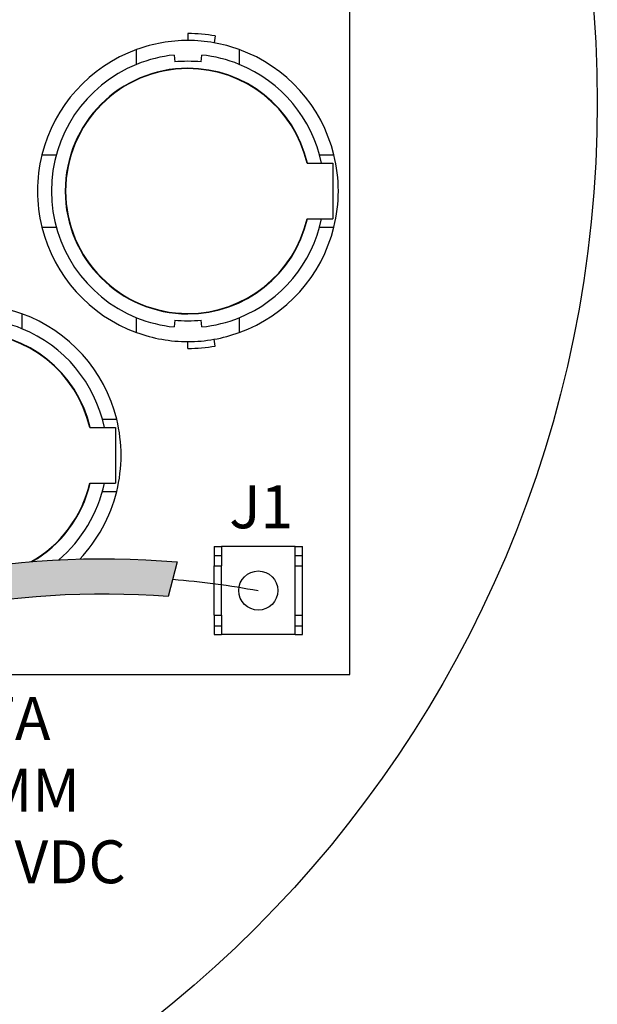
# Model space of a CAD drawing. Units: inches. Extents: x 34 to 55.8, y 6.6 to 23.3.
# Drawn here: x 51.5 to 52.7, y 8.7 to 10.7 of the extents above; entities that cross this region are included whole.
import ezdxf

# ---------------------------------------------------------------- set-up
doc = ezdxf.new("R2010")
doc.units = ezdxf.units.IN
doc.header["$MEASUREMENT"] = 0

msp = doc.modelspace()

# ---------------------------------------------------------------- hatches: boundary and pattern name
h = msp.add_hatch(color=255)
edge = h.paths.add_edge_path()
edge.add_arc((51.7042468784073, 7.871212466141423), 1.771754790152041, 85.1477981866397, 149.3167922841037, ccw=False)
edge.add_line((51.85411200936414, 9.636617654462224), (51.83597349551581, 9.566512573966506))
edge.add_arc((51.7042468784073, 7.871212466141424), 1.700410055617933, 85.5569842923634, 148.6009068711934)
edge.add_line((50.25284649752015, 8.757119510704923), (50.16973335020767, 8.757119510704923))
edge.add_line((50.16973335020767, 8.757119510704923), (50.18053445470597, 8.775322794743477))

# ---------------------------------------------------------------- linework, layer by layer
at = {"color": 7}
for p, q in [((52.20288949318973, 9.409307239610182), (52.20288949318973, 11.89783615275745)), ((51.87589289009967, 10.70260924810757), (51.87589289009967, 10.68852177123112)), ((51.93107878998226, 10.69783383221722), (51.92854185029052, 10.68398512613534)), ((51.77229621162893, 10.64034976343753), (51.77229621162893, 10.67025580545062)), ((51.97940002952249, 10.67025580545062), (51.97940002952249, 10.64034976343753)), ((51.84795670714128, 10.65915296350559), (51.84912071476452, 10.64524456472505)), ((51.90257552638687, 10.64524456472505), (51.90382907305808, 10.65915296350559)), ((51.58095126617344, 10.45763041293396), (51.60984253230991, 10.45763041293396)), ((52.14176416979355, 10.45763041293396), (52.17065543593001, 10.45763041293396)), ((52.11645446557483, 10.44079707192048), (52.16844680608075, 10.44079707192048)), ((52.16844680608075, 10.44079707192048), (52.16844680608075, 10.32893295468959)), ((51.58095126617344, 10.31198022827895), (51.60984253230991, 10.31198022827895)), ((52.11645446557483, 10.32893295468959), (52.16844680608075, 10.32893295468959)), ((52.14176416979355, 10.31198022827895), (52.17065543593001, 10.31198022827895)), ((51.54074823364678, 10.13702092859718), (51.54074823364678, 10.10711488658398)), ((51.77229621162893, 10.09929514306364), (51.77229621162893, 10.12920118507673)), ((51.84912071476452, 10.12448546188501), (51.84795670714128, 10.11063675580313)), ((51.90382907305808, 10.11063675580313), (51.90257552638687, 10.12448546188501)), ((51.97940002952249, 10.12920118507673), (51.97940002952249, 10.09929514306364)), ((51.87589289009967, 10.06718047120114), (51.87589289009967, 10.08108886998168)), ((51.93107878998226, 10.07201557979013), (51.92854185029052, 10.08568520777622)), ((51.70296314217125, 9.92421645798459), (51.73200364005431, 9.92421645798459)), ((51.67765343795256, 9.907502502368416), (51.72958608575982, 9.907502502368416)), ((51.72958608575982, 9.907502502368416), (51.72958608575982, 9.795578692438863)), ((51.67765343795256, 9.795578692438863), (51.72958608575982, 9.795578692438863)), ((51.70296314217125, 9.778805044124166), (51.73200364005431, 9.778805044124166)), ((51.92913877727679, 9.66747816118096), (51.92913877727679, 9.649749429688043)), ((51.92913877727679, 9.66747816118096), (51.94334563955052, 9.66747816118096)), ((52.09269677152047, 9.66747816118096), (51.94334563955052, 9.66747816118096)), ((51.94334563955052, 9.66747816118096), (51.94334563955052, 9.649749429688043)), ((52.09269677152047, 9.649749429688043), (52.09269677152047, 9.66747816118096)), ((52.09269677152047, 9.66747816118096), (52.10702301919145, 9.66747816118096)), ((52.10702301919145, 9.649749429688043), (52.10702301919145, 9.66747816118096)), ((51.92913877727679, 9.649749429688043), (51.94334563955052, 9.649749429688043)), ((51.92913877727679, 9.649749429688043), (51.92913877727679, 9.628439136277448)), ((51.94334563955052, 9.649749429688043), (51.94334563955052, 9.628439136277448)), ((52.09269677152047, 9.649749429688043), (52.10702301919145, 9.649749429688043)), ((52.09269677152047, 9.628439136277448), (52.09269677152047, 9.649749429688043)), ((52.10702301919145, 9.628439136277448), (52.10702301919145, 9.649749429688043)), ((51.92913877727679, 9.628439136277448), (51.94334563955052, 9.628439136277448)), ((51.92913877727679, 9.528871714964247), (51.92913877727679, 9.628439136277448)), ((51.94334563955052, 9.528871714964247), (51.94334563955052, 9.628439136277448)), ((52.09269677152047, 9.528871714964247), (52.09269677152047, 9.628439136277448)), ((52.09269677152047, 9.628439136277448), (52.10702301919145, 9.628439136277448)), ((52.10702301919145, 9.528871714964247), (52.10702301919145, 9.628439136277448)), ((51.92913877727679, 9.528871714964247), (51.94334563955052, 9.528871714964247)), ((51.92913877727679, 9.528871714964247), (51.92913877727679, 9.507621114252306)), ((51.94334563955052, 9.528871714964247), (51.94334563955052, 9.507621114252306)), ((52.09269677152047, 9.528871714964247), (52.10702301919145, 9.528871714964247)), ((52.09269677152047, 9.507621114252306), (52.09269677152047, 9.528871714964247)), ((52.10702301919145, 9.507621114252306), (52.10702301919145, 9.528871714964247)), ((51.92913877727679, 9.507621114252306), (51.92913877727679, 9.489832690060855)), ((51.92913877727679, 9.507621114252306), (51.94334563955052, 9.507621114252306)), ((51.94334563955052, 9.507621114252306), (51.94334563955052, 9.489832690060855)), ((52.09269677152047, 9.489832690060855), (52.09269677152047, 9.507621114252306)), ((52.09269677152047, 9.507621114252306), (52.10702301919145, 9.507621114252306)), ((52.10702301919145, 9.489832690060855), (52.10702301919145, 9.507621114252306)), ((51.92913877727679, 9.489832690060855), (51.94334563955052, 9.489832690060855)), ((52.09269677152047, 9.489832690060855), (51.94334563955052, 9.489832690060855)), ((52.09269677152047, 9.489832690060855), (52.10702301919145, 9.489832690060855)), ((51.05171580012811, 9.409307239610182), (52.20288949318973, 9.409307239610182))]:
    msp.add_line(p, q, dxfattribs=at)
msp.add_lwpolyline([(50.18053445470597, 8.775322794743477, -0.2875435597160831), (51.85411200936414, 9.636617654462224), (51.83597349551581, 9.566512573966506, 0.2822360716926903), (50.25284649752015, 8.757119510704923), (50.16973335020767, 8.757119510704923)], format="xyb", close=True)
msp.add_lwpolyline([(51.8450455651823, 9.601575985420727, -0.025132846212705), (52.01796151283684, 9.578715118319437)], format="xyb")
msp.add_circle((50.34747626487702, 10.56325912170424), 2.355093690832542)
msp.add_circle((52.01796151283686, 9.57871511831944), 0.039516566492444, dxfattribs=at)
for points, knots in [([(51.97940002952249, 10.67025580545044), (51.94615119638609, 10.68237342327227), (51.91120112133876, 10.68852177123082), (51.87589289009967, 10.68852177123082), (51.84043542711401, 10.68852177123082), (51.80545550571739, 10.68237342327227), (51.77229621162894, 10.67025580545044)], [0, 0, 0, 0, 1, 1, 1, 2, 2, 2, 2]), ([(51.93107878998223, 10.6978338322171), (51.91287251690038, 10.70081846714851), (51.8943677803254, 10.70260924810762), (51.87589289009967, 10.70260924810762), (51.87589289009967, 10.70260924810762), (51.87589289009967, 10.70260924810762), (51.87589289009967, 10.70260924810762)], [0, 0, 0, 0, 1, 1, 1, 2, 2, 2, 2]), ([(51.77229621162894, 10.64034976343743), (51.66819214521981, 10.59820671820521), (51.60005292973477, 10.49720667212493), (51.60005292973477, 10.38474562790768), (51.60005292973477, 10.27258304718372), (51.66819214521981, 10.17146361570586), (51.77229621162894, 10.12920118507664)], [0, 0, 0, 0, 1, 1, 1, 2, 2, 2, 2]), ([(52.1171707779584, 10.44079707192042), (52.09114476135611, 10.55313873074029), (51.99106995210447, 10.63258971261548), (51.87589289009967, 10.63258971261548), (51.73898768579392, 10.63258971261548), (51.6280488053918, 10.52168067856257), (51.6280488053918, 10.38474562790768), (51.6280488053918, 10.24792996264981), (51.73898768579392, 10.1370209285971), (51.87589289009967, 10.1370209285971), (51.99106995210447, 10.1370209285971), (52.09114476135611, 10.21653160317099), (52.1171707779584, 10.32893295468955)], [0, 0, 0, 0, 1, 1, 1, 2, 2, 2, 3, 3, 3, 4, 4, 4, 4]), ([(52.11645446557484, 10.44079707192042), (52.09039860262321, 10.55278057454829), (51.990741642262, 10.63181370753323), (51.87589289009967, 10.63181370753323), (51.73937568833501, 10.63181370753323), (51.62888450317261, 10.52126282967227), (51.62888450317261, 10.38474562790768), (51.62888450317261, 10.24840750423881), (51.73937568833501, 10.13779693367936), (51.87589289009967, 10.13779693367936), (51.990741642262, 10.13779693367936), (52.09039860262321, 10.21706883745866), (52.11645446557484, 10.32893295468955)], [0, 0, 0, 0, 1, 1, 1, 2, 2, 2, 3, 3, 3, 4, 4, 4, 4]), ([(51.90257552638689, 10.64524456472497), (51.89377085333908, 10.64613995520421), (51.88472740949679, 10.64655780409469), (51.87589289009967, 10.64655780409469), (51.86684944625735, 10.64655780409469), (51.85798508051095, 10.64613995520421), (51.8491207147645, 10.64524456472497)], [0, 0, 0, 0, 1, 1, 1, 2, 2, 2, 2]), ([(51.58095126617343, 10.45763041293367), (51.57510138170779, 10.43387271887922), (51.57211674677634, 10.4093987124416), (51.57211674677634, 10.38474562790768), (51.57211674677634, 10.36033131416838), (51.57510138170779, 10.33597669312776), (51.58095126617343, 10.3119802282789)], [0, 0, 0, 0, 1, 1, 1, 2, 2, 2, 2]), ([(52.17065543593003, 10.3119802282789), (52.17665455214224, 10.33597669312776), (52.17960934072437, 10.36033131416838), (52.17960934072437, 10.38474562790768), (52.17960934072437, 10.4093987124416), (52.17665455214224, 10.43387271887922), (52.17065543593003, 10.45763041293367)], [0, 0, 0, 0, 1, 1, 1, 2, 2, 2, 2]), ([(51.5407482336468, 10.1370209285971), (51.5075292468597, 10.14913854641872), (51.47257917181239, 10.15528689437746), (51.43709186247738, 10.15528689437746), (51.40175378488897, 10.15528689437746), (51.36683355619095, 10.14913854641872), (51.33364441575326, 10.1370209285971)], [0, 0, 0, 0, 1, 1, 1, 2, 2, 2, 2]), ([(51.8491207147645, 10.12448546188501), (51.85798508051095, 10.12359007140537), (51.86684944625735, 10.12305283711789), (51.87589289009967, 10.12305283711789), (51.88472740949679, 10.12305283711789), (51.89377085333908, 10.12359007140537), (51.90257552638689, 10.12448546188501)], [0, 0, 0, 0, 1, 1, 1, 2, 2, 2, 2]), ([(51.67848913573336, 9.907502502368171), (51.65246311913109, 10.01990385388672), (51.55223907813288, 10.09929514306343), (51.43709186247738, 10.09929514306343), (51.30021650452096, 10.09929514306343), (51.18939700951607, 9.988445801709211), (51.18939700951607, 9.85157044375265), (51.18939700951607, 9.7366189782553), (51.26769535529355, 9.639845044150213), (51.37395193368013, 9.61190781166125)], [0, 0, 0, 0, 1, 1, 1, 2, 2, 2, 2.840559014325867, 2.840559014325867, 2.840559014325867, 2.840559014325867]), ([(51.67765343795254, 9.907502502368171), (51.65156772865167, 10.01936661959905), (51.55200030733837, 10.09863852337857), (51.43709186247738, 10.09863852337857), (51.30072389245925, 10.09863852337857), (51.1900834755503, 9.988027952818724), (51.1900834755503, 9.85157044375265), (51.1900834755503, 9.736213513776505), (51.26908335471408, 9.63948239831048), (51.37585098172457, 9.612267080870282)], [0, 0, 0, 0, 1, 1, 1, 2, 2, 2, 2.844999227094229, 2.844999227094229, 2.844999227094229, 2.844999227094229]), ([(51.77229621162894, 10.09929514306343), (51.80545550571739, 10.08723721794051), (51.84043542711401, 10.08108886998157), (51.87589289009967, 10.08108886998157), (51.91120112133876, 10.08108886998157), (51.94615119638609, 10.08723721794051), (51.97940002952249, 10.09929514306343)], [0, 0, 0, 0, 1, 1, 1, 2, 2, 2, 2]), ([(51.87589289009967, 10.06718047120085), (51.87589289009967, 10.06718047120085), (51.87589289009967, 10.06718047120085), (51.87589289009967, 10.06718047120085), (51.8943677803254, 10.06718047120085), (51.91287251690038, 10.06879217406406), (51.93107878998223, 10.07201557978987)], [0, 0, 0, 0, 1, 1, 1, 2, 2, 2, 2]), ([(51.73200364005429, 9.77880504412406), (51.73791321721856, 9.802622430876813), (51.74086800580073, 9.82703674461634), (51.74086800580073, 9.85157044375265), (51.74086800580073, 9.876044450190651), (51.73791321721856, 9.90045876392998), (51.73200364005429, 9.924216457984244)], [0, 0, 0, 0, 1, 1, 1, 2, 2, 2, 2])]:
    msp.add_open_spline(points, degree=3, knots=knots, dxfattribs=at)
for points in [[(51.77229621162894, 10.67025580545044), (51.67702666461693, 10.63581311834149), (51.60512680911825, 10.55606367297322), (51.58095126617343, 10.45763041293367)], [(52.17065543593003, 10.45763041293367), (52.14636050758799, 10.55606367297322), (52.07472926923311, 10.63581311834149), (51.97940002952249, 10.67025580545044)], [(51.84795670714129, 10.65915296350547), (51.82187099784037, 10.65652648476582), (51.79659113997097, 10.65025875140988), (51.77229621162894, 10.64034976343743)], [(51.97940002952249, 10.64034976343743), (51.95525433292702, 10.65025875140988), (51.92991478235898, 10.65652648476582), (51.90382907305806, 10.65915296350547)], [(52.14579342695105, 10.44079707192042), (52.12719915132805, 10.53099273954903), (52.06476058856203, 10.6059070763283), (51.97940002952249, 10.64034976343743)], [(51.58095126617343, 10.3119802282789), (51.60512680911825, 10.21378573903396), (51.67702666461693, 10.13385721556978), (51.77229621162894, 10.09929514306343)], [(51.97940002952249, 10.12920118507664), (52.06476058856203, 10.16388264298019), (52.12719915132805, 10.23867759436224), (52.14579342695105, 10.32893295468955)], [(51.97940002952249, 10.09929514306343), (52.07472926923311, 10.13385721556978), (52.14636050758799, 10.21378573903396), (52.17065543593003, 10.3119802282789)], [(51.73200364005429, 9.924216457984244), (51.70782809710953, 10.02282879611965), (51.63598793430946, 10.10257824148795), (51.5407482336468, 10.1370209285971)], [(51.5407482336468, 10.10711488658388), (51.51654284435268, 10.11690448915912), (51.49117344743533, 10.12329160791247), (51.46499819908648, 10.12591808665193)], [(51.77229621162894, 10.12920118507664), (51.79659113997097, 10.1195309678986), (51.82187099784037, 10.11314384914526), (51.84795670714129, 10.11063675580299)], [(51.90382907305806, 10.11063675580299), (51.92991478235898, 10.11314384914526), (51.95525433292702, 10.1195309678986), (51.97940002952249, 10.12920118507664)], [(51.70708193837668, 9.907502502368171), (51.68845781640441, 9.997638477298086), (51.62598940728909, 10.07255281407755), (51.5407482336468, 10.10711488658388)], [(51.55952044466609, 9.637046347505937), (51.61769943978903, 9.670254804190275), (51.66159683163045, 9.726685930759164), (51.67765343795254, 9.795578692438607)], [(51.5612798208896, 9.637189662346469), (51.61902332836731, 9.670681428282442), (51.66259410902512, 9.727040503880055), (51.67848913573336, 9.795578692438607)], [(51.61484859811049, 9.640710413006328), (51.66145837134244, 9.68004768479053), (51.69441346737686, 9.73438835334661), (51.70708193837668, 9.795578692438607)], [(51.6574071120741, 9.642347998142462), (51.69318135617397, 9.68002640667854), (51.71923778311491, 9.726827517968275), (51.73200364005429, 9.77880504412406)]]:
    msp.add_open_spline(points, degree=3, dxfattribs=at)

# ---------------------------------------------------------------- texts
at = {"linetype": 'Continuous', "lineweight": 0, "char_height": 0.1091592389468561, "attachment_point": 1}
for s, insert, width in [('{\\H0.7937x;J1}', (51.9593380327474, 9.791053846324829), 0.1177626014717125), ('{\\H0.7937x;J1: DATA\\PJ2: COMM\\PJ3: +24 VDC }', (51.1143217819247, 9.363638213711983), 1.085370037755378)]:
    msp.add_mtext(s, dxfattribs=dict(at, insert=insert, width=width))

doc.saveas('drawing.dxf')
